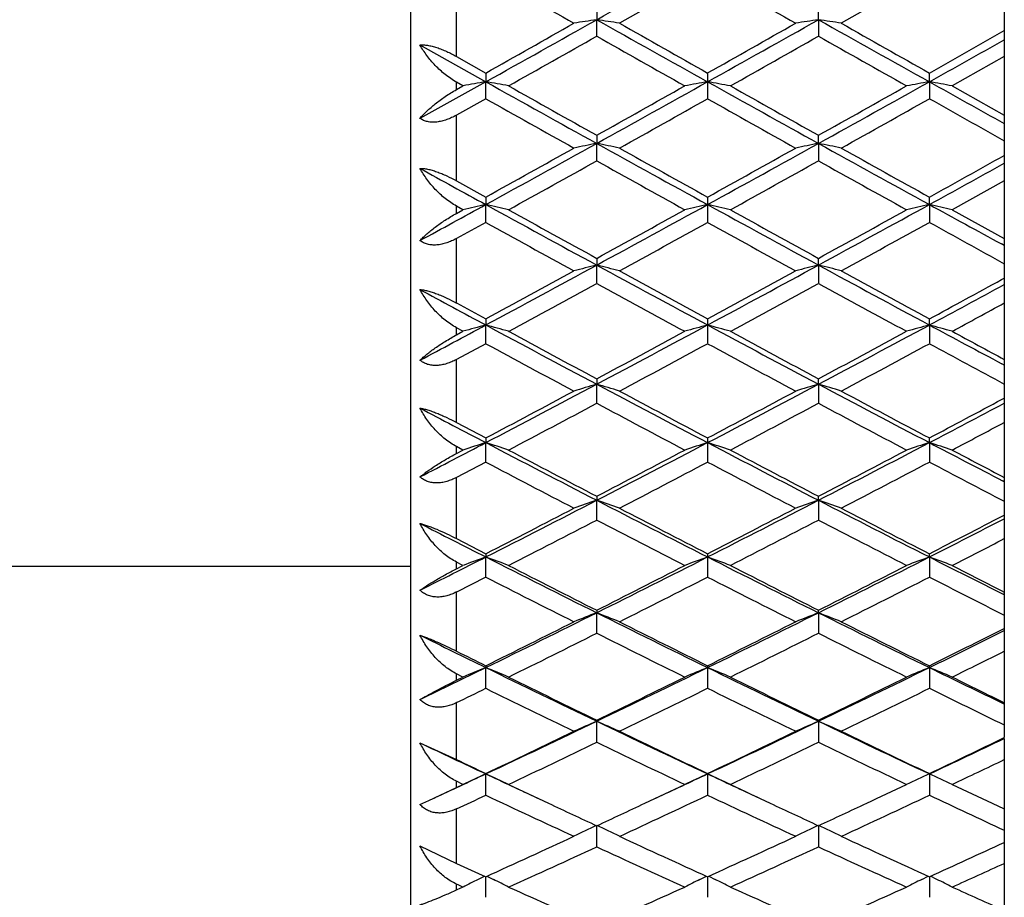
# Model space of a CAD drawing. Units: inches. Extents: x 9.24 to 12.18, y 8.13 to 9.88.
# Drawn here: x 11.75 to 12.18, y 8.46 to 8.84 of the extents above; entities that cross this region are included whole.
import ezdxf

# ---------------------------------------------------------------- set-up
doc = ezdxf.new("R2010")
doc.units = ezdxf.units.IN
doc.header["$LTSCALE"] = 1.21
doc.header["$MEASUREMENT"] = 0
doc.layers.get('0').update_dxf_attribs({"linetype": 'CONTINUOUS'})

msp = doc.modelspace()

# ---------------------------------------------------------------- linework, layer by layer
at = {"color": 7, "linetype": 'Continuous'}
for p, q in [((12.17955, 9.88433), (12.17955, 8.52976)), ((11.91955, 8.15489), (11.91955, 9.86489)), ((12.04955, 8.86455), (12.01096, 8.84262)), ((12.14672, 8.86455), (12.10812, 8.84262)), ((12.00097, 8.84829), (12.00097, 8.84416)), ((12.09813, 8.84416), (12.09813, 8.84829)), ((12.00097, 8.83697), (12.00097, 8.84416)), ((12.09813, 8.84416), (12.09813, 8.83697)), ((12.14672, 8.82081), (12.17955, 8.83937)), ((11.92355, 8.83308), (11.95238, 8.81697)), ((11.93955, 8.82806), (11.95239, 8.82081)), ((12.17955, 8.82806), (12.15671, 8.81518)), ((11.95238, 8.82081), (11.95238, 8.81697)), ((12.04955, 8.82081), (12.04955, 8.81697)), ((12.14672, 8.81697), (12.14672, 8.82081)), ((11.95238, 8.81697), (11.92355, 8.80092)), ((11.94239, 8.81518), (11.93955, 8.81678)), ((11.93955, 8.81359), (11.94239, 8.81519)), ((11.95238, 8.80957), (11.95238, 8.81697)), ((12.04955, 8.81697), (12.04955, 8.80957)), ((12.14672, 8.81697), (12.14672, 8.80957)), ((12.15671, 8.81519), (12.17955, 8.80235)), ((11.95239, 8.80956), (11.93955, 8.80236)), ((12.00097, 8.79353), (12.00097, 8.78997)), ((12.09813, 8.78997), (12.09813, 8.79353)), ((12.00097, 8.78237), (12.00097, 8.78997)), ((12.09813, 8.78997), (12.09813, 8.78237)), ((11.93955, 8.77359), (11.95239, 8.76647)), ((12.17955, 8.77359), (12.15671, 8.76092)), ((11.95238, 8.76646), (11.95238, 8.76321)), ((12.04955, 8.76646), (12.04955, 8.76321)), ((12.14672, 8.76321), (12.14672, 8.76646)), ((11.94239, 8.76092), (11.93955, 8.7625)), ((11.95238, 8.75541), (11.95238, 8.76321)), ((12.04955, 8.76321), (12.04955, 8.75541)), ((12.14672, 8.76321), (12.14672, 8.75541)), ((11.93955, 8.75936), (11.94239, 8.76093)), ((12.15671, 8.76093), (12.17955, 8.74832)), ((11.95239, 8.7554), (11.93955, 8.74832)), ((12.17955, 8.74526), (12.17827, 8.74596)), ((12.00097, 8.73965), (12.00097, 8.73669)), ((12.00097, 8.72871), (12.00097, 8.73669)), ((12.09813, 8.73669), (12.09813, 8.73965)), ((12.09813, 8.73669), (12.09813, 8.72871)), ((12.17834, 8.73036), (12.17955, 8.73102)), ((11.93955, 8.7201), (11.95239, 8.71312)), ((11.95238, 8.71311), (11.95238, 8.71046)), ((11.95238, 8.70229), (11.95238, 8.71046)), ((12.04955, 8.71312), (12.04955, 8.71046)), ((12.04955, 8.71046), (12.04955, 8.70229)), ((12.14672, 8.71046), (12.14672, 8.71311)), ((12.14672, 8.71046), (12.14672, 8.70229)), ((11.94239, 8.70769), (11.93955, 8.70923)), ((11.93955, 8.70616), (11.94239, 8.7077)), ((11.95239, 8.70228), (11.93955, 8.69536)), ((12.17955, 8.69291), (12.17853, 8.69345)), ((12.00097, 8.68688), (12.00097, 8.68454)), ((12.00097, 8.6762), (12.00097, 8.68454)), ((12.09813, 8.68454), (12.09813, 8.68688)), ((12.09813, 8.68454), (12.09813, 8.6762)), ((12.17861, 8.67795), (12.17955, 8.67845)), ((11.93955, 8.66779), (11.95239, 8.66099)), ((11.95238, 8.66099), (11.95238, 8.65894)), ((11.95238, 8.65044), (11.95238, 8.65894)), ((12.04955, 8.66099), (12.04955, 8.65894)), ((12.04955, 8.65894), (12.04955, 8.65044)), ((12.14672, 8.65894), (12.14672, 8.66099)), ((12.14672, 8.65894), (12.14672, 8.65044)), ((11.94239, 8.6557), (11.93955, 8.6572)), ((11.93955, 8.65421), (11.94239, 8.65571)), ((11.95239, 8.65043), (11.93955, 8.64369)), ((12.17955, 8.64185), (12.1788, 8.64224)), ((12.00097, 8.63545), (12.00097, 8.63371)), ((12.00097, 8.62506), (12.00097, 8.63371)), ((12.09813, 8.63371), (12.09813, 8.63545)), ((12.09813, 8.63371), (12.09813, 8.62506)), ((12.17888, 8.6269), (12.17955, 8.62725)), ((11.93955, 8.6169), (11.95239, 8.61029)), ((11.94239, 8.60516), (11.93955, 8.60662)), ((11.95238, 8.61029), (11.95238, 8.60887)), ((11.95238, 8.60007), (11.95238, 8.60887)), ((12.04955, 8.61029), (12.04955, 8.60887)), ((12.04955, 8.60887), (12.04955, 8.60007)), ((12.14672, 8.60887), (12.14672, 8.61029)), ((12.14672, 8.60887), (12.14672, 8.60007)), ((10.4647, 8.60489), (11.91955, 8.60489)), ((11.93955, 8.60372), (11.94239, 8.60517)), ((11.95239, 8.60006), (11.93955, 8.59353)), ((12.17955, 8.59231), (12.17907, 8.59256)), ((12.00097, 8.58555), (12.00097, 8.58444)), ((12.09813, 8.58444), (12.09813, 8.58555)), ((12.00097, 8.5755), (12.00097, 8.58444)), ((12.09813, 8.58444), (12.09813, 8.5755)), ((12.17914, 8.57741), (12.17955, 8.57762)), ((11.95238, 8.56124), (11.95238, 8.56045)), ((11.95238, 8.55138), (11.95238, 8.56045)), ((12.04955, 8.56124), (12.04955, 8.56045)), ((12.04955, 8.56045), (12.04955, 8.55138)), ((12.14672, 8.56045), (12.14672, 8.56124)), ((12.14672, 8.56045), (12.14672, 8.55138)), ((11.94239, 8.55629), (11.93955, 8.55769)), ((11.93955, 8.55489), (11.94239, 8.5563)), ((12.17955, 8.54449), (12.17932, 8.5446)), ((12.00097, 8.53739), (12.00097, 8.53691)), ((12.09813, 8.53691), (12.09813, 8.53739)), ((12.00097, 8.52773), (12.00097, 8.53691)), ((12.09813, 8.53691), (12.09813, 8.52773)), ((12.17955, 8.52939), (12.17955, 8.30085)), ((11.92355, 8.52748), (11.93955, 8.52015)), ((11.95238, 8.51403), (11.95238, 8.51387)), ((11.95238, 8.50457), (11.95238, 8.51387)), ((12.04955, 8.51403), (12.04955, 8.51387)), ((12.04955, 8.51387), (12.04955, 8.50457)), ((12.14672, 8.51387), (12.14672, 8.51403)), ((12.14672, 8.51387), (12.14672, 8.50457)), ((11.92739, 8.5022), (11.93955, 8.50794)), ((11.94239, 8.50928), (11.93955, 8.51063)), ((11.93955, 8.50794), (11.94239, 8.50929)), ((11.92355, 8.50043), (11.92738, 8.50221)), ((12.17418, 8.50105), (12.17955, 8.49853)), ((12.00097, 8.48194), (12.00097, 8.49133)), ((12.09813, 8.49133), (12.09813, 8.48194)), ((11.92355, 8.48232), (11.93955, 8.4747)), ((11.95189, 8.46908), (11.94905, 8.46767)), ((11.95238, 8.45984), (11.95238, 8.46886)), ((11.95288, 8.46908), (11.95572, 8.46767)), ((12.04622, 8.46767), (12.04906, 8.46908)), ((12.04955, 8.46886), (12.04955, 8.45984)), ((12.05004, 8.46908), (12.05289, 8.46767)), ((12.14338, 8.46767), (12.14623, 8.46908)), ((12.14672, 8.46886), (12.14672, 8.45984)), ((12.15005, 8.46767), (12.14721, 8.46908)), ((11.94051, 8.46518), (11.93955, 8.46561)), ((11.93955, 8.46305), (11.94144, 8.46391)), ((11.94239, 8.46433), (11.94051, 8.46518)), ((11.94144, 8.46391), (11.94239, 8.46434))]:
    msp.add_line(p, q, dxfattribs=at)
at = {"color": 9, "linetype": 'Continuous'}
for p, q in [((11.93955, 8.82805), (11.93955, 8.85725)), ((11.93955, 8.81358), (11.93955, 8.81679)), ((11.93955, 8.77359), (11.93955, 8.80236)), ((11.93955, 8.75936), (11.93955, 8.76251)), ((11.93955, 8.72009), (11.93955, 8.74833)), ((11.93955, 8.70616), (11.93955, 8.70924)), ((11.93955, 8.66779), (11.93955, 8.69537)), ((11.93955, 8.6542), (11.93955, 8.65721)), ((11.93955, 8.6169), (11.93955, 8.6437)), ((11.93955, 8.60371), (11.93955, 8.60663)), ((11.93955, 8.56762), (11.93955, 8.59354)), ((11.93955, 8.55489), (11.93955, 8.5577)), ((11.93955, 8.52015), (11.93955, 8.54508)), ((11.93955, 8.50794), (11.93955, 8.51064)), ((11.93955, 8.4747), (11.93955, 8.49854)), ((11.93955, 8.46305), (11.93955, 8.46562))]:
    msp.add_line(p, q, dxfattribs=at)
at = {"color": 7, "linetype": 'Continuous'}
for centre, radius, start, end in [((0.64628, 29.06276), 23.18881, 299.318397, 299.456168), ((22.88068, 28.05775), 22.08635, 240.343518, 240.458673), ((22.97887, 28.05955), 22.08842, 240.343525, 240.45867), ((2.44, 25.87028), 19.52693, 299.152894, 299.316256), ((12.61858, 4.77753), 4.11326, 98.63577, 98.7765), ((11.38336, 4.77757), 4.11322, 81.22351, 81.36424), ((21.5628, 25.87183), 19.52871, 240.68375, 240.847098), ((2.7821, 25.43265), 19.02542, 299.150741, 299.31841), ((12.7142, 4.78763), 4.10304, 98.63558, 98.77667), ((11.48206, 4.78759), 4.10308, 81.22333, 81.36441), ((21.41397, 25.43229), 19.02501, 240.681589, 240.849261), ((2.4573, 25.66404), 19.33522, 299.411379, 299.54276), ((21.74747, 26.02289), 19.74743, 240.458609, 240.587248), ((2.55435, 25.66426), 19.33547, 299.411381, 299.542761), ((21.84387, 26.02152), 19.74586, 240.458606, 240.587255), ((2.58672, 25.47033), 19.11274, 299.376384, 299.50925), ((21.22628, 25.13561), 18.72838, 240.489386, 240.624979), ((2.68281, 25.47225), 19.11495, 299.376392, 299.509243), ((21.32289, 25.13462), 18.72724, 240.489383, 240.624984), ((3.06953, 25.09192), 18.63517, 299.15015, 299.2658), ((12.57504, 5.29499), 3.5766, 100.02581, 100.18832), ((11.32973, 5.295), 3.57659, 79.81169, 79.97419), ((20.15911, 23.53086), 16.84782, 240.849257, 241.038269), ((20.30349, 23.63334), 17.00446, 240.624906, 240.774037), ((3.84866, 23.36568), 16.69753, 299.224592, 299.376464), ((3.84256, 23.53133), 16.84836, 298.961734, 299.15074), ((12.67071, 5.30341), 3.56804, 100.02561, 100.18851), ((11.42688, 5.2949), 3.57668, 79.81169, 79.97419), ((20.07295, 23.20089), 16.47034, 240.847091, 241.040435), ((20.40126, 23.63441), 17.00569, 240.624912, 240.774032), ((4.12413, 23.19945), 16.46869, 298.959556, 299.152919), ((3.94684, 23.36387), 16.69546, 299.224583, 299.376474), ((12.76786, 5.30348), 3.56796, 100.02561, 100.18851), ((11.52558, 5.30348), 3.56797, 79.81149, 79.97439), ((20.37852, 23.57557), 16.89909, 240.848852, 240.976234), ((19.9082, 22.96407), 16.23715, 240.660979, 240.817097), ((3.9505, 23.21971), 16.53019, 299.184285, 299.337635), ((20.00609, 22.96536), 16.23864, 240.660988, 240.817092), ((4.04786, 23.21938), 16.52981, 299.184285, 299.337639), ((20.17631, 23.09566), 16.38801, 240.661551, 240.793142), ((4.83527, 21.73877), 14.79928, 298.744818, 298.959569), ((4.83448, 21.60119), 14.67632, 299.01193, 299.184377), ((12.62939, 5.67166), 3.18101, 101.39404, 101.57759), ((11.37255, 5.67169), 3.18098, 78.42241, 78.60597), ((19.16732, 21.73997), 14.80064, 241.04044, 241.255172), ((19.28447, 21.81145), 14.91696, 240.817011, 240.986676), ((5.07456, 21.48081), 14.50475, 298.742638, 298.96175), ((4.93155, 21.60137), 14.67653, 299.011934, 299.184379), ((12.72507, 5.67898), 3.17354, 101.39382, 101.5778), ((11.47119, 5.67894), 3.17357, 78.42219, 78.60618), ((19.12155, 21.48052), 14.50442, 241.038248, 241.257365), ((19.38105, 21.8104), 14.91575, 240.817007, 240.986685), ((5.07179, 21.52381), 14.58782, 299.011735, 299.159297), ((18.86837, 21.3732), 14.38204, 241.126221, 241.257308), ((4.91814, 21.48671), 14.54534, 298.966294, 299.140218), ((18.97343, 21.28804), 14.31807, 240.8584, 241.035085), ((5.01448, 21.48819), 14.54704, 298.966306, 299.140209), ((19.07016, 21.28726), 14.31718, 240.858396, 241.035092), ((5.28345, 21.27743), 14.27271, 298.742037, 298.892466), ((5.4936, 20.53995), 13.43159, 298.60175, 298.741929), ((12.58726, 5.95469), 2.87938, 102.73794, 102.94175), ((11.3175, 5.9547), 2.87937, 77.05825, 77.26207), ((18.29141, 20.32125), 13.18225, 241.25736, 241.497925), ((5.71033, 20.32161), 13.18266, 298.502078, 298.742635), ((12.683, 5.96098), 2.87293, 102.7377, 102.94198), ((11.41466, 5.95462), 2.87945, 77.05825, 77.26207), ((18.27534, 20.11375), 12.94586, 241.255165, 241.500122), ((5.92155, 20.11262), 12.94457, 298.499866, 298.744848), ((12.78015, 5.96104), 2.87287, 102.7377, 102.94198), ((11.51328, 5.96103), 2.87288, 77.05802, 77.2623), ((18.51189, 20.36877), 13.23648, 241.257064, 241.412699), ((18.38884, 20.3713), 13.27027, 241.034992, 241.22529), ((5.70532, 20.20402), 13.07925, 298.77332, 298.966397), ((18.48646, 20.37212), 13.27121, 241.034999, 241.225284), ((5.80327, 20.20261), 13.07764, 298.773309, 298.96641), ((18.13685, 19.9501), 12.78941, 241.08171, 241.279068), ((5.77598, 20.11206), 12.97426, 298.722336, 298.916882), ((18.23457, 19.95111), 12.79056, 241.081721, 241.279061), ((5.87328, 20.11181), 12.97397, 298.722336, 298.916886), ((18.37709, 20.03346), 12.88458, 241.08229, 241.248953), ((6.33651, 19.16938), 11.87127, 298.233398, 298.499883), ((12.64298, 6.17224), 2.6436, 104.05522, 104.27845), ((11.35896, 6.17226), 2.64357, 75.72156, 75.94479), ((17.66595, 19.17035), 11.87237, 241.500129, 241.766589), ((6.52583, 18.99871), 11.67732, 298.231186, 298.502097), ((12.73874, 6.17784), 2.63783, 104.05496, 104.27869), ((11.45752, 6.17781), 2.63786, 75.72131, 75.94503), ((17.67031, 18.99847), 11.67704, 241.497901, 241.768818), ((6.32874, 19.06685), 11.78241, 298.508643, 298.722451), ((17.74886, 19.20553), 11.94038, 241.27896, 241.489939), ((6.42582, 19.067), 11.78258, 298.508648, 298.722452), ((17.84555, 19.20467), 11.9394, 241.278955, 241.489951), ((6.39011, 18.99093), 11.69595, 298.452291, 298.667565), ((17.53999, 18.85895), 11.54568, 241.331032, 241.549108), ((6.48662, 18.99213), 11.69732, 298.452305, 298.667554), ((17.6368, 18.85831), 11.54495, 241.331027, 241.549117), ((6.55672, 19.00501), 11.71201, 298.508408, 298.684635), ((6.69598, 18.86303), 11.52324, 298.230574, 298.416023), ((17.43757, 18.92692), 11.59583, 241.606942, 241.768761), ((6.68737, 18.80157), 11.48043, 298.450916, 298.580673), ((6.76925, 18.36464), 10.95755, 298.059488, 298.230465), ((12.60216, 6.34238), 2.45561, 105.3438, 105.58556), ((11.30261, 6.34238), 2.4556, 74.41444, 74.65621), ((17.05522, 18.21479), 10.78755, 241.768813, 242.061296), ((6.94656, 18.21508), 10.78788, 297.938708, 298.231182), ((12.69798, 6.34725), 2.45055, 105.34354, 105.58581), ((11.39976, 6.34232), 2.45567, 74.41444, 74.65621), ((17.07606, 18.07175), 10.62542, 241.766582, 242.063528), ((7.1207, 18.07082), 10.62437, 297.936458, 298.233433), ((12.79513, 6.34731), 2.4505, 105.34354, 105.58581), ((11.4983, 6.3473), 2.4505, 74.41418, 74.65646), ((17.26558, 18.24451), 10.82131, 241.768486, 241.959515), ((17.12679, 18.2388), 10.84034, 241.548994, 241.780767), ((6.93707, 18.12395), 10.70987, 298.21782, 298.452416), ((17.22432, 18.23947), 10.8411, 241.549004, 241.78076), ((7.03486, 18.1228), 10.70855, 298.217807, 298.452432), ((17.38616, 18.35901), 10.97702, 241.549454, 241.684992), ((16.95028, 17.94819), 10.51028, 241.606434, 241.845348), ((6.99128, 18.06044), 10.63773, 298.15608, 298.392132), ((17.0479, 17.94902), 10.51122, 241.606448, 241.84534), ((7.08855, 18.06024), 10.6375, 298.156081, 298.392137), ((17.17571, 18.00593), 10.57585, 241.607024, 241.809026), ((7.37452, 17.40894), 9.87518, 297.617881, 297.936478), ((12.65913, 6.47703), 2.30353, 106.60184, 106.86122), ((11.34281, 6.47705), 2.30351, 73.13879, 73.39817), ((16.62785, 17.40976), 9.87611, 242.063536, 242.382104), ((7.53577, 17.28727), 9.73767, 297.615632, 297.938728), ((12.75498, 6.48143), 2.29894, 106.60157, 106.86147), ((11.44129, 6.4814), 2.29897, 73.13852, 73.39842), ((16.66038, 17.28706), 9.73743, 242.061269, 242.384373), ((7.36388, 17.32689), 9.80572, 297.900724, 298.156218), ((16.69061, 17.42561), 9.91756, 241.845219, 242.097831), ((7.46098, 17.32702), 9.80588, 297.90073, 298.156219), ((16.78739, 17.42488), 9.91674, 241.845212, 242.097846), ((7.41272, 17.27263), 9.74428, 297.833574, 298.09052), ((16.53912, 17.17828), 9.63745, 241.908054, 242.167848), ((7.50935, 17.27365), 9.74542, 297.833591, 298.090507), ((16.636, 17.17774), 9.63684, 241.908047, 242.167858), ((7.58077, 17.28437), 9.75759, 297.900492, 298.112637), ((7.68398, 17.18993), 9.62775, 297.615008, 297.835739), ((16.43921, 17.23573), 9.67951, 242.191537, 242.384316), ((7.67898, 17.13692), 9.59068, 297.832175, 297.98662), ((7.67831, 16.82932), 9.22077, 297.412895, 297.614899), ((12.61949, 6.58459), 2.17899, 107.82772, 108.10377), ((11.28527, 6.58459), 2.17898, 71.89623, 72.17229), ((16.16934, 16.71988), 9.09733, 242.384367, 242.729153), ((7.83247, 16.72012), 9.0976, 297.270851, 297.615627), ((12.71541, 6.58845), 2.17493, 107.82745, 108.10403), ((11.38242, 6.58454), 2.17904, 71.89623, 72.17229), ((16.21203, 16.61497), 8.97912, 242.382098, 242.731423), ((7.98465, 16.61419), 8.97823, 297.26856, 297.617919), ((12.81256, 6.5885), 2.17488, 107.82745, 108.10403), ((11.48087, 6.58849), 2.17489, 71.89597, 72.17254), ((16.374, 16.73949), 9.11949, 242.384009, 242.611262), ((16.22485, 16.72919), 9.12961, 242.167713, 242.441286), ((7.82117, 16.64521), 9.03476, 297.557277, 297.833721), ((16.32232, 16.72975), 9.13025, 242.167724, 242.441278), ((7.91885, 16.64423), 9.03366, 297.557261, 297.83374), ((16.46537, 16.81682), 9.22867, 242.168181, 242.328452), ((16.09305, 16.51587), 8.88877, 242.235957, 242.516758), ((7.86563, 16.59854), 8.98207, 297.484697, 297.76258), ((16.19058, 16.51657), 8.88956, 242.235974, 242.516749), ((7.96288, 16.59837), 8.98188, 297.484698, 297.762587), ((16.30964, 16.55836), 8.93673, 242.236558, 242.47418), ((8.14089, 16.12255), 8.42514, 296.897492, 297.268582), ((12.67757, 6.67094), 2.07612, 109.02004, 109.31182), ((11.32437, 6.67096), 2.0761, 70.68819, 70.97997), ((15.86141, 16.12326), 8.42593, 242.731434, 243.102489), ((8.28478, 16.03117), 8.3225, 296.895205, 297.270872), ((12.77352, 6.67445), 2.0724, 109.01977, 109.31207), ((11.42274, 6.67443), 2.07243, 70.68792, 70.98022), ((15.91139, 16.03099), 8.3223, 242.729125, 243.104801), ((8.12915, 16.05354), 8.36774, 297.187349, 297.484856), ((15.91109, 16.12763), 8.45114, 242.516608, 242.811179), ((8.22625, 16.05366), 8.36787, 297.187355, 297.484858), ((16.00793, 16.12701), 8.45044, 242.5166, 242.811196), ((15.69741, 15.99224), 8.27885, 242.88078, 243.104743), ((8.17023, 16.0127), 8.32178, 297.109318, 297.40826), ((15.79513, 15.9417), 8.24192, 242.59029, 242.892129), ((8.26694, 16.01357), 8.32276, 297.109337, 297.408244), ((15.89206, 15.94123), 8.24138, 242.590282, 242.89214), ((8.33932, 16.02278), 8.33314, 297.18712, 297.436028), ((8.41932, 15.95771), 8.24008, 296.894569, 297.150839), ((8.41719, 15.91034), 8.20668, 297.107892, 297.287218), ((8.36386, 15.68394), 7.9331, 296.661208, 296.894459), ((12.63897, 6.74053), 1.9905, 110.17762, 110.48418), ((11.2658, 6.74054), 1.9905, 69.51582, 69.82238), ((15.49861, 15.60031), 7.83938, 243.104795, 243.502251), ((8.50322, 15.60051), 7.83961, 296.497754, 296.895198), ((12.73499, 6.74362), 1.98721, 110.17736, 110.48443), ((11.36295, 6.74049), 1.99055, 69.51583, 69.82238), ((15.55533, 15.51989), 7.74937, 243.102487, 243.50456), ((8.64128, 15.51921), 7.74861, 296.495421, 296.897533), ((12.83215, 6.74366), 1.98716, 110.17736, 110.48444), ((11.46129, 6.74365), 1.98717, 69.51556, 69.82264), ((15.69979, 15.61369), 7.85442, 243.104405, 243.36868), ((15.5433, 15.6005), 7.85861, 242.891973, 243.207663), ((8.4913, 15.53626), 7.78654, 296.790874, 297.109486), ((15.64072, 15.60099), 7.85915, 242.891986, 243.207654), ((8.58889, 15.53541), 7.78559, 296.790856, 297.109507), ((15.7718, 15.66738), 7.9337, 242.892449, 243.077642), ((15.44023, 15.43683), 7.67506, 242.971105, 243.294107), ((8.52949, 15.50042), 7.74635, 296.707374, 297.027405), ((15.53771, 15.43744), 7.67574, 242.971124, 243.294097), ((8.62672, 15.50028), 7.74619, 296.707375, 297.027412), ((15.65113, 15.46948), 7.71167, 242.971716, 243.245227), ((8.73375, 15.13877), 7.32352, 296.071519, 296.495445), ((8.72172, 15.07857), 7.27412, 296.367734, 296.707555), ((12.698, 6.79659), 1.91893, 111.29949, 111.61989), ((11.30394, 6.7966), 1.91891, 68.38012, 68.70052), ((15.26849, 15.13939), 7.32421, 243.504573, 243.92846), ((15.30907, 15.13636), 7.33871, 243.293936, 243.630766), ((8.86612, 15.0675), 7.24403, 296.069194, 296.497773), ((8.81883, 15.07868), 7.27424, 296.367741, 296.707557), ((12.79406, 6.7994), 1.9159, 111.29923, 111.62013), ((11.4022, 6.79938), 1.91592, 68.37986, 68.70076), ((15.33007, 15.06734), 7.24385, 243.502223, 243.930812), ((15.40597, 15.13581), 7.3381, 243.293927, 243.630785), ((8.92753, 15.05549), 7.24834, 296.367509, 296.653975), ((8.99152, 15.00996), 7.17994, 296.068546, 296.360584), ((15.12089, 15.03698), 7.21006, 243.675407, 243.930755), ((8.75764, 15.04664), 7.23844, 296.278747, 296.619981), ((15.21672, 14.9912), 7.17652, 243.378545, 243.722723), ((8.85442, 15.04741), 7.2393, 296.27877, 296.619963), ((15.31368, 14.99078), 7.17605, 243.378536, 243.722736), ((15.1455, 15.00298), 7.18972, 243.518577, 243.632769), ((8.99173, 14.96653), 7.14901, 296.277297, 296.481674), ((8.90252, 14.79468), 6.94027, 295.80375, 296.068434), ((12.66027, 6.84169), 1.85883, 112.38487, 112.71818), ((11.2445, 6.84169), 1.85882, 67.28182, 67.61514), ((14.97002, 14.7286), 6.86675, 243.930807, 244.38124), ((9.03183, 14.72878), 6.86695, 295.618766, 296.069185), ((12.75642, 6.84416), 1.85615, 112.38462, 112.71841), ((11.34164, 6.84165), 1.85887, 67.28183, 67.61513), ((15.03634, 14.66491), 6.79599, 243.928463, 244.383586), ((9.16022, 14.66432), 6.79532, 295.616393, 296.07156), ((12.85357, 6.8442), 1.85611, 112.38462, 112.71842), ((11.43987, 6.84419), 1.85612, 67.28158, 67.61537), ((15.16898, 14.73794), 6.87717, 243.930384, 244.232401), ((15.00698, 14.7227), 6.87707, 243.722547, 244.080627), ((9.01984, 14.6719), 6.82051, 295.917886, 296.278936), ((15.10436, 14.72312), 6.87755, 243.722561, 244.080617), ((9.11737, 14.67116), 6.81968, 295.917866, 296.27896), ((15.22731, 14.77549), 6.93592, 243.723031, 243.933311), ((8.91479, 14.72861), 6.8837, 296.066226, 296.185187), ((14.92356, 14.59296), 6.73267, 243.81264, 244.178108), ((9.05374, 14.64347), 6.78886, 295.823399, 296.185842), ((15.02099, 14.5935), 6.73326, 243.812661, 244.178097), ((9.15096, 14.64335), 6.78873, 295.823401, 296.185851), ((15.13055, 14.61886), 6.76149, 243.813261, 244.122888), ((9.20855, 14.36086), 6.45879, 295.139399, 295.616419), ((12.72009, 6.87775), 1.8083, 113.43317, 113.77849), ((11.28185, 6.87777), 1.80828, 66.22152, 66.56685), ((14.79365, 14.36141), 6.4594, 244.383602, 244.860577), ((9.33284, 14.30368), 6.3955, 295.13704, 295.61878), ((12.81627, 6.88001), 1.80584, 113.43292, 113.77871), ((11.37999, 6.87998), 1.80586, 66.22127, 66.56706), ((14.86336, 14.30353), 6.39534, 244.381215, 244.862968), ((9.19662, 14.30689), 6.41494, 295.441234, 295.8236), ((14.82757, 14.35326), 6.46637, 244.177916, 244.55724), ((9.29374, 14.30698), 6.41504, 295.441242, 295.823602), ((14.9245, 14.35277), 6.46583, 244.177905, 244.557261), ((9.39925, 14.2895), 6.39567, 295.441018, 295.767174), ((9.45182, 14.25736), 6.3443, 295.13638, 295.464349), ((14.65756, 14.27908), 6.36833, 244.576033, 244.862911), ((9.22891, 14.28121), 6.38647, 295.341235, 295.724987), ((14.75176, 14.23669), 6.33713, 244.273517, 244.660257), ((9.32575, 14.28189), 6.38723, 295.34126, 295.724966), ((14.84875, 14.23632), 6.33672, 244.273507, 244.660272), ((14.67918, 14.24612), 6.34762, 244.430943, 244.559277), ((9.45395, 14.21675), 6.31507, 295.339761, 295.569319), ((9.33108, 14.10058), 6.17111, 294.903743, 295.136107), ((12.68305, 6.9064), 1.76574, 114.44395, 114.80042), ((11.22172, 6.9064), 1.76574, 65.19959, 65.55605), ((14.57383, 14.10089), 6.17145, 244.863901, 245.096253), ((9.42833, 14.10041), 6.17092, 294.903728, 295.136099), ((12.77932, 6.90835), 1.76359, 114.44373, 114.80063), ((11.31887, 6.90636), 1.76578, 65.19959, 65.55605), ((14.65924, 14.07571), 6.14366, 244.863385, 245.096787), ((12.87647, 6.90839), 1.76355, 114.44372, 114.80063), ((11.41696, 6.90839), 1.76355, 65.19936, 65.55627), ((14.5993, 14.07786), 6.16136, 244.660667, 244.840318), ((9.41171, 14.05862), 6.14009, 295.159359, 295.339631), ((14.69642, 14.07775), 6.16124, 244.660678, 244.840331), ((9.50891, 14.05854), 6.14001, 295.15937, 295.339645), ((14.79342, 14.07739), 6.16085, 244.660662, 244.840327), ((9.35055, 14.02457), 6.10247, 295.103504, 295.236625), ((14.50254, 13.91441), 5.98078, 244.76117, 245.169273), ((9.4802, 13.9555), 6.02614, 294.832258, 295.237288), ((14.59993, 13.91489), 5.98131, 244.761194, 245.16926), ((9.57742, 13.95539), 6.02602, 294.832259, 295.237298), ((14.70672, 13.93545), 6.00401, 244.7618, 245.107689), ((14.54096, 13.9537), 6.02418, 244.840557, 245.062325), ((9.47105, 13.93214), 6.00038, 294.937241, 295.15989), ((14.63853, 13.95456), 6.02513, 244.840568, 245.062302), ((9.56862, 13.93129), 5.99944, 294.937217, 295.1599), ((12.74342, 6.92892), 1.72984, 115.4229, 115.78374), ((11.25852, 6.92894), 1.72983, 64.21628, 64.57712), ((12.83975, 6.93067), 1.7279, 115.42268, 115.78392), ((11.35651, 6.93065), 1.72792, 64.21606, 64.5773), ((9.58734, 13.68076), 5.7234, 294.40745, 294.83248), ((14.43202, 13.71878), 5.76523, 245.169059, 245.591004), ((9.68447, 13.68085), 5.7235, 294.40746, 294.83248), ((14.52899, 13.71834), 5.76474, 245.169047, 245.591028), ((9.61698, 13.65967), 5.70022, 294.29641, 294.72279), ((14.36831, 13.62317), 5.6601, 245.27569, 245.7051), ((9.71386, 13.66029), 5.70089, 294.29644, 294.72277), ((14.46533, 13.62283), 5.65973, 245.27568, 245.70512), ((9.78818, 13.66647), 5.7077, 294.40723, 294.76968), ((14.29473, 13.63087), 5.6686, 245.45056, 245.59307), ((9.83538, 13.60672), 5.64205, 294.29492, 294.54972), ((12.70602, 6.94792), 1.69784, 116.47743, 116.72847), ((11.19875, 6.94793), 1.69783, 63.27153, 63.52258), ((14.21077, 13.44511), 5.46474, 245.70489, 246.14479), ((9.80624, 13.41137), 5.42778, 293.8537, 294.2966), ((12.80269, 6.94892), 1.69672, 116.47733, 116.72855), ((11.2959, 6.94789), 1.69787, 63.27154, 63.52258), ((14.30809, 13.44545), 5.46511, 245.70491, 246.14478), ((9.90368, 13.41077), 5.42713, 293.85368, 294.29663), ((12.89984, 6.94895), 1.69668, 116.47734, 116.72855), ((11.3936, 6.94895), 1.69669, 63.27144, 63.52266), ((14.42067, 13.47971), 5.50268, 245.70538, 245.9661)]:
    msp.add_arc(centre, radius, start, end, dxfattribs=at)
for points, knots in [([(11.92355, 8.83308), (11.92406, 8.83314), (11.92517, 8.83316), (11.92693, 8.83297), (11.92888, 8.83257), (11.93095, 8.83197), (11.9331, 8.83119), (11.93601, 8.82994), (11.93815, 8.82884), (11.93955, 8.82805)], [0, 0, 0, 0, 0.090571, 0.195211, 0.312675, 0.440506, 0.5759, 0.715997, 1, 1, 1, 1]), ([(11.93955, 8.81679), (11.93782, 8.81776), (11.93455, 8.82001), (11.93091, 8.82334), (11.92832, 8.82622), (11.92598, 8.82915), (11.92445, 8.83149), (11.92355, 8.83308)], [0, 0, 0, 0, 0.257887, 0.51347, 0.638825, 0.762024, 1, 1, 1, 1]), ([(11.92355, 8.80092), (11.92449, 8.80202), (11.92665, 8.80425), (11.93035, 8.80746), (11.93469, 8.81066), (11.93787, 8.81264), (11.93955, 8.81358)], [0, 0, 0, 0, 0.212239, 0.452421, 0.716916, 1, 1, 1, 1]), ([(11.93955, 8.80236), (11.93886, 8.80198), (11.93745, 8.80125), (11.93529, 8.80036), (11.9331, 8.79971), (11.93094, 8.79931), (11.92885, 8.79922), (11.92688, 8.79945), (11.9251, 8.8), (11.92403, 8.80059), (11.92355, 8.80092)], [0, 0, 0, 0, 0.14122, 0.28023, 0.415558, 0.545673, 0.669392, 0.786103, 0.895951, 1, 1, 1, 1]), ([(11.92355, 8.77906), (11.92406, 8.77907), (11.92518, 8.77901), (11.92694, 8.77872), (11.92888, 8.77824), (11.93095, 8.77757), (11.9331, 8.77675), (11.936, 8.77547), (11.93815, 8.77437), (11.93955, 8.77359)], [0, 0, 0, 0, 0.090225, 0.195168, 0.313209, 0.441595, 0.577314, 0.717378, 1, 1, 1, 1]), ([(11.93955, 8.76251), (11.93782, 8.76347), (11.93453, 8.76572), (11.93091, 8.76908), (11.92831, 8.77202), (11.92597, 8.77502), (11.92445, 8.77742), (11.92355, 8.77906)], [0, 0, 0, 0, 0.255196, 0.509766, 0.635322, 0.759202, 1, 1, 1, 1]), ([(11.92355, 8.74744), (11.92401, 8.74792), (11.92499, 8.7489), (11.92659, 8.75036), (11.92836, 8.75185), (11.93101, 8.75393), (11.93471, 8.75652), (11.93787, 8.75843), (11.93955, 8.75936)], [0, 0, 0, 0, 0.099814, 0.207883, 0.323672, 0.446656, 0.712604, 1, 1, 1, 1]), ([(11.93955, 8.74833), (11.93886, 8.74795), (11.93745, 8.74724), (11.93529, 8.74639), (11.9331, 8.74578), (11.93094, 8.74546), (11.92885, 8.74545), (11.92687, 8.74576), (11.92509, 8.74642), (11.92403, 8.74707), (11.92355, 8.74744)], [0, 0, 0, 0, 0.140137, 0.277923, 0.412047, 0.541204, 0.664508, 0.781665, 0.893105, 1, 1, 1, 1]), ([(11.92355, 8.72599), (11.92407, 8.72596), (11.92518, 8.72581), (11.92694, 8.72542), (11.92888, 8.72485), (11.93095, 8.72413), (11.93309, 8.72326), (11.936, 8.72196), (11.93814, 8.72086), (11.93955, 8.72009)], [0, 0, 0, 0, 0.09035, 0.195849, 0.314545, 0.44344, 0.579351, 0.719196, 1, 1, 1, 1]), ([(11.93955, 8.70924), (11.93869, 8.70971), (11.93699, 8.71074), (11.9338, 8.7131), (11.9309, 8.71581), (11.92831, 8.71879), (11.92597, 8.72186), (11.92444, 8.72431), (11.92355, 8.72599)], [0, 0, 0, 0, 0.125832, 0.252931, 0.506488, 0.632188, 0.756658, 1, 1, 1, 1]), ([(11.92355, 8.69504), (11.92401, 8.69547), (11.925, 8.69636), (11.92659, 8.69768), (11.92836, 8.69905), (11.93102, 8.70098), (11.93473, 8.70342), (11.93788, 8.70525), (11.93955, 8.70616)], [0, 0, 0, 0, 0.097198, 0.203422, 0.318114, 0.440735, 0.708178, 1, 1, 1, 1]), ([(11.93955, 8.69537), (11.93886, 8.695), (11.93746, 8.69431), (11.93529, 8.6935), (11.9331, 8.69295), (11.93093, 8.69269), (11.92884, 8.69275), (11.92686, 8.69316), (11.92508, 8.69392), (11.92403, 8.69463), (11.92355, 8.69504)], [0, 0, 0, 0, 0.138863, 0.275296, 0.408157, 0.536375, 0.659349, 0.777078, 0.890227, 1, 1, 1, 1]), ([(11.92355, 8.67409), (11.92407, 8.67401), (11.92518, 8.67378), (11.92694, 8.67329), (11.92887, 8.67264), (11.93094, 8.67186), (11.93309, 8.67095), (11.93599, 8.66963), (11.93814, 8.66854), (11.93955, 8.66779)], [0, 0, 0, 0, 0.090929, 0.197215, 0.316629, 0.445978, 0.581952, 0.721404, 1, 1, 1, 1]), ([(11.93955, 8.65721), (11.93868, 8.65767), (11.93699, 8.65868), (11.93379, 8.66102), (11.93089, 8.66375), (11.92831, 8.66675), (11.92596, 8.66987), (11.92444, 8.67237), (11.92355, 8.67409)], [0, 0, 0, 0, 0.124604, 0.250743, 0.503406, 0.629251, 0.754278, 1, 1, 1, 1]), ([(11.92355, 8.64393), (11.92401, 8.64431), (11.925, 8.64509), (11.92722, 8.64674), (11.93042, 8.64891), (11.93475, 8.65158), (11.93789, 8.65333), (11.93955, 8.6542)], [0, 0, 0, 0, 0.094601, 0.198989, 0.434821, 0.70374, 1, 1, 1, 1]), ([(11.93955, 8.6437), (11.93886, 8.64334), (11.93746, 8.64268), (11.93529, 8.64191), (11.9331, 8.64141), (11.93093, 8.64122), (11.92883, 8.64137), (11.92685, 8.64186), (11.92507, 8.64271), (11.92402, 8.64349), (11.92355, 8.64393)], [0, 0, 0, 0, 0.137425, 0.272404, 0.403973, 0.53129, 0.654028, 0.772444, 0.887376, 1, 1, 1, 1]), ([(11.92355, 8.62357), (11.92407, 8.62344), (11.92518, 8.62312), (11.92693, 8.62254), (11.92887, 8.62182), (11.93168, 8.62067), (11.93527, 8.61905), (11.93813, 8.61763), (11.93955, 8.6169)], [0, 0, 0, 0, 0.091929, 0.199209, 0.319393, 0.449141, 0.723944, 1, 1, 1, 1]), ([(11.93955, 8.60663), (11.93781, 8.60752), (11.9345, 8.60972), (11.93088, 8.61311), (11.9283, 8.61613), (11.92595, 8.61929), (11.92444, 8.62182), (11.92355, 8.62357)], [0, 0, 0, 0, 0.24858, 0.500484, 0.626485, 0.752042, 1, 1, 1, 1]), ([(11.92355, 8.59432), (11.92454, 8.59502), (11.92675, 8.59648), (11.93044, 8.59874), (11.93477, 8.60121), (11.93789, 8.60287), (11.93955, 8.60371)], [0, 0, 0, 0, 0.194688, 0.42908, 0.699401, 1, 1, 1, 1]), ([(11.93955, 8.59354), (11.93886, 8.59319), (11.93746, 8.59255), (11.93528, 8.59183), (11.93345, 8.59147), (11.93198, 8.59133), (11.93056, 8.59131), (11.92882, 8.5915), (11.92685, 8.59208), (11.92506, 8.59302), (11.92402, 8.59386), (11.92355, 8.59432)], [0, 0, 0, 0, 0.135839, 0.269282, 0.399543, 0.463317, 0.526095, 0.648685, 0.767873, 0.884613, 1, 1, 1, 1]), ([(11.92355, 8.57463), (11.92407, 8.57446), (11.92517, 8.57406), (11.92693, 8.57339), (11.92887, 8.57259), (11.93167, 8.57137), (11.93526, 8.56972), (11.93813, 8.56833), (11.93955, 8.56762)], [0, 0, 0, 0, 0.093303, 0.201752, 0.322736, 0.452822, 0.726767, 1, 1, 1, 1]), ([(11.93955, 8.5577), (11.93781, 8.55857), (11.93449, 8.56072), (11.93088, 8.5641), (11.9283, 8.56712), (11.92595, 8.57031), (11.92443, 8.57287), (11.92355, 8.57463)], [0, 0, 0, 0, 0.246874, 0.498011, 0.624103, 0.750094, 1, 1, 1, 1]), ([(11.92355, 8.54642), (11.92455, 8.547), (11.92677, 8.54826), (11.93047, 8.55025), (11.93479, 8.55252), (11.9379, 8.55408), (11.93955, 8.55489)], [0, 0, 0, 0, 0.190711, 0.423705, 0.695291, 1, 1, 1, 1]), ([(11.93955, 8.54508), (11.93818, 8.54441), (11.93604, 8.5436), (11.93309, 8.5431), (11.93092, 8.54304), (11.92881, 8.54334), (11.92684, 8.54401), (11.92505, 8.54504), (11.92402, 8.54593), (11.92355, 8.54642)], [0, 0, 0, 0, 0.265765, 0.394816, 0.520571, 0.643183, 0.76329, 0.881906, 1, 1, 1, 1]), ([(11.93955, 8.51064), (11.93781, 8.51147), (11.93448, 8.51358), (11.93087, 8.51692), (11.9283, 8.51993), (11.92594, 8.52313), (11.92443, 8.52571), (11.92355, 8.52748)], [0, 0, 0, 0, 0.245428, 0.495859, 0.622011, 0.74837, 1, 1, 1, 1]), ([(11.93955, 8.49854), (11.93818, 8.4979), (11.93603, 8.49714), (11.93309, 8.49672), (11.93091, 8.49673), (11.92881, 8.49711), (11.92683, 8.49786), (11.92505, 8.49897), (11.92402, 8.49992), (11.92355, 8.50043)], [0, 0, 0, 0, 0.262411, 0.390237, 0.515313, 0.637986, 0.759014, 0.879416, 1, 1, 1, 1]), ([(11.93955, 8.46562), (11.93781, 8.46641), (11.93447, 8.46846), (11.93087, 8.47176), (11.9283, 8.47476), (11.92594, 8.47795), (11.92443, 8.48054), (11.92355, 8.48232)], [0, 0, 0, 0, 0.244253, 0.494039, 0.620219, 0.746876, 1, 1, 1, 1]), ([(11.92355, 8.45653), (11.92402, 8.45668), (11.92503, 8.45703), (11.92727, 8.45785), (11.9305, 8.45913), (11.93483, 8.46095), (11.93791, 8.46232), (11.93955, 8.46305)], [0, 0, 0, 0, 0.086226, 0.184482, 0.414971, 0.688395, 1, 1, 1, 1])]:
    msp.add_open_spline(points, degree=3, knots=knots, dxfattribs=at)

doc.saveas('drawing.dxf')
